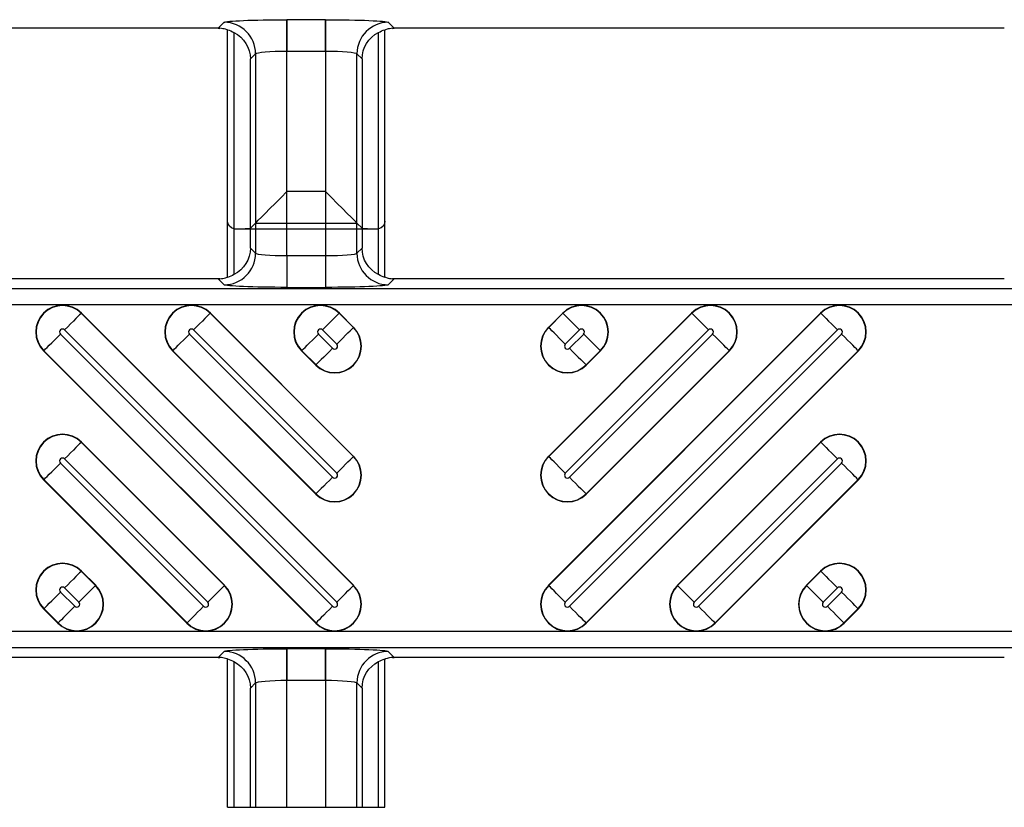
# Model space of a CAD drawing. Units: inches. Extents: x 0 to 223, y -60 to 104.
# Drawn here: x 15 to 16, y 50 to 51 of the extents above; entities that cross this region are included whole.
import ezdxf

# ---------------------------------------------------------------- set-up
doc = ezdxf.new("R2010")
doc.units = ezdxf.units.IN
doc.header["$MEASUREMENT"] = 0

msp = doc.modelspace()

# ---------------------------------------------------------------- linework, layer by layer
at = {"color": 18, "true_color": 0x000000}
for p, q in [((15.2058, 50.8123), (15.1984, 50.8048)), ((15.2058, 50.8123), (15.1984, 50.8048)), ((15.3327, 50.8156), (15.2845, 50.8156)), ((15.2845, 50.8156), (15.2845, 50.7762)), ((15.3327, 50.8156), (15.2845, 50.8156)), ((15.2845, 50.7762), (15.2845, 50.8156)), ((15.3327, 50.8156), (15.3327, 50.7762)), ((15.3327, 50.7762), (15.3327, 50.8156)), ((15.4188, 50.8048), (15.4114, 50.8123)), ((15.4188, 50.8048), (15.4114, 50.8123)), ((15.1984, 50.8048), (14.4343, 50.8048)), ((15.1984, 50.8048), (14.4343, 50.8048)), ((15.2101, 50.493), (15.2101, 50.803)), ((15.2101, 50.5633), (15.2101, 50.803)), ((15.218, 50.7996), (15.218, 50.4964)), ((15.218, 50.7996), (15.218, 50.5537)), ((15.3992, 50.4964), (15.3992, 50.7996)), ((15.3992, 50.5537), (15.3992, 50.7996)), ((15.4071, 50.493), (15.4071, 50.803)), ((15.4071, 50.5633), (15.4071, 50.803)), ((16.1829, 50.8048), (15.4188, 50.8048)), ((16.1829, 50.8048), (15.4188, 50.8048)), ((15.2386, 50.7664), (15.2452, 50.7729)), ((15.2386, 50.7664), (15.2452, 50.7729)), ((15.2452, 50.7729), (15.2452, 50.5231)), ((15.2452, 50.7729), (15.2452, 50.5609)), ((15.2845, 50.7762), (15.3327, 50.7762)), ((15.2845, 50.5198), (15.2845, 50.7762)), ((15.2845, 50.7762), (15.3327, 50.7762)), ((15.2845, 50.6003), (15.2845, 50.7762)), ((15.3327, 50.7762), (15.3327, 50.5198)), ((15.3327, 50.7762), (15.3327, 50.6003)), ((15.372, 50.5231), (15.372, 50.7729)), ((15.372, 50.7729), (15.3786, 50.7664)), ((15.372, 50.5609), (15.372, 50.7729)), ((15.372, 50.7729), (15.3786, 50.7664)), ((15.2386, 50.5296), (15.2386, 50.7664)), ((15.2386, 50.5544), (15.2386, 50.7664)), ((15.3786, 50.7664), (15.3786, 50.5296)), ((15.3786, 50.7664), (15.3786, 50.5544)), ((15.3327, 50.6003), (15.2845, 50.6003)), ((15.2189, 50.5535), (15.2386, 50.5544)), ((15.3972, 50.5535), (15.22, 50.5535)), ((15.2452, 50.5609), (15.2386, 50.5544)), ((15.2452, 50.5609), (15.372, 50.5609)), ((15.372, 50.5609), (15.3786, 50.5544)), ((15.3786, 50.5544), (15.3983, 50.5535)), ((15.2452, 50.5231), (15.2386, 50.5296)), ((15.2452, 50.5231), (15.2386, 50.5296)), ((15.3786, 50.5296), (15.372, 50.5231)), ((15.3786, 50.5296), (15.372, 50.5231)), ((15.3327, 50.5198), (15.2845, 50.5198)), ((15.2845, 50.5198), (15.2845, 50.4804)), ((15.2845, 50.5198), (15.2845, 50.4804)), ((15.3327, 50.5198), (15.2845, 50.5198)), ((15.3327, 50.5198), (15.3327, 50.4804)), ((15.3327, 50.5198), (15.3327, 50.4804)), ((15.1984, 50.4912), (14.4343, 50.4912)), ((15.1984, 50.4912), (14.4343, 50.4912)), ((15.1984, 50.4912), (15.2058, 50.4837)), ((15.1984, 50.4912), (15.2058, 50.4837)), ((15.4114, 50.4837), (15.4188, 50.4912)), ((15.4114, 50.4837), (15.4188, 50.4912)), ((16.1829, 50.4912), (15.4188, 50.4912)), ((16.1829, 50.4912), (15.4188, 50.4912)), ((21.8118, 50.4786), (9.8147, 50.4786)), ((21.8118, 50.4786), (9.8147, 50.4786)), ((15.2845, 50.4804), (15.3327, 50.4804)), ((15.2845, 50.4804), (15.3327, 50.4804)), ((9.8147, 50.4589), (21.7921, 50.4589)), ((9.8147, 50.4589), (21.7921, 50.4589)), ((15.0268, 50.448), (15.027, 50.4483)), ((15.3676, 50.1071), (15.0268, 50.448)), ((15.027, 50.4483), (15.3679, 50.1074)), ((15.1883, 50.448), (15.1886, 50.4483)), ((15.3676, 50.2686), (15.1883, 50.448)), ((15.1886, 50.4483), (15.3679, 50.2689)), ((15.3498, 50.448), (15.3501, 50.4483)), ((15.3676, 50.4302), (15.3498, 50.448)), ((15.3501, 50.4483), (15.3679, 50.4304)), ((15.612, 50.1074), (15.9529, 50.4483)), ((15.612, 50.2689), (15.7913, 50.4483)), ((15.612, 50.4304), (15.6298, 50.4483)), ((15.9531, 50.448), (15.6123, 50.1071)), ((15.7916, 50.448), (15.6123, 50.2686)), ((15.6301, 50.448), (15.6123, 50.4302)), ((15.6301, 50.448), (15.6298, 50.4483)), ((15.7916, 50.448), (15.7913, 50.4483)), ((15.9531, 50.448), (15.9529, 50.4483)), ((15.006, 50.4272), (15.3468, 50.0863)), ((15.1675, 50.4272), (15.3468, 50.2478)), ((15.329, 50.4272), (15.3468, 50.4094)), ((15.3676, 50.4302), (15.3679, 50.4304)), ((15.6123, 50.4302), (15.612, 50.4304)), ((15.6331, 50.0863), (15.974, 50.4272)), ((15.6331, 50.2478), (15.8124, 50.4272)), ((15.6331, 50.4094), (15.6509, 50.4272)), ((15.3417, 50.0812), (15.0008, 50.422)), ((15.3417, 50.2427), (15.1623, 50.422)), ((15.3417, 50.4042), (15.3238, 50.422)), ((15.9791, 50.422), (15.6383, 50.0812)), ((15.8176, 50.422), (15.6383, 50.2427)), ((15.6561, 50.422), (15.6383, 50.4042)), ((14.98, 50.4012), (14.9797, 50.4009)), ((15.3206, 50.0601), (14.9797, 50.4009)), ((14.98, 50.4012), (15.3209, 50.0603)), ((15.1415, 50.4012), (15.1412, 50.4009)), ((15.3206, 50.2216), (15.1412, 50.4009)), ((15.1415, 50.4012), (15.3209, 50.2219)), ((15.303, 50.4012), (15.3027, 50.4009)), ((15.3206, 50.3831), (15.3027, 50.4009)), ((15.303, 50.4012), (15.3209, 50.3834)), ((15.6591, 50.0603), (15.9999, 50.4012)), ((15.6591, 50.2219), (15.8384, 50.4012)), ((15.6591, 50.3834), (15.6769, 50.4012)), ((16.0002, 50.4009), (15.6593, 50.0601)), ((15.8387, 50.4009), (15.6593, 50.2216)), ((15.6772, 50.4009), (15.6593, 50.3831)), ((15.6769, 50.4012), (15.6772, 50.4009)), ((15.8384, 50.4012), (15.8387, 50.4009)), ((15.9999, 50.4012), (16.0002, 50.4009)), ((15.3209, 50.3834), (15.3206, 50.3831)), ((15.6591, 50.3834), (15.6593, 50.3831)), ((15.0268, 50.2865), (15.027, 50.2868)), ((15.2061, 50.1071), (15.0268, 50.2865)), ((15.027, 50.2868), (15.2064, 50.1074)), ((15.7735, 50.1074), (15.9529, 50.2868)), ((15.9531, 50.2865), (15.7738, 50.1071)), ((15.9531, 50.2865), (15.9529, 50.2868)), ((15.3676, 50.2686), (15.3679, 50.2689)), ((15.6123, 50.2686), (15.612, 50.2689)), ((15.1801, 50.0812), (15.0008, 50.2605)), ((15.006, 50.2657), (15.1853, 50.0863)), ((15.7946, 50.0863), (15.974, 50.2657)), ((15.9791, 50.2605), (15.7998, 50.0812)), ((14.98, 50.2397), (14.9797, 50.2394)), ((15.1591, 50.0601), (14.9797, 50.2394)), ((14.98, 50.2397), (15.1593, 50.0603)), ((15.8206, 50.0603), (15.9999, 50.2397)), ((16.0002, 50.2394), (15.8209, 50.0601)), ((15.9999, 50.2397), (16.0002, 50.2394)), ((15.3209, 50.2219), (15.3206, 50.2216)), ((15.6591, 50.2219), (15.6593, 50.2216)), ((15.0268, 50.125), (15.027, 50.1252)), ((15.0446, 50.1071), (15.0268, 50.125)), ((15.027, 50.1252), (15.0449, 50.1074)), ((15.935, 50.1074), (15.9529, 50.1252)), ((15.9531, 50.125), (15.9353, 50.1071)), ((15.9531, 50.125), (15.9529, 50.1252)), ((15.0446, 50.1071), (15.0449, 50.1074)), ((15.2061, 50.1071), (15.2064, 50.1074)), ((15.3676, 50.1071), (15.3679, 50.1074)), ((15.6123, 50.1071), (15.612, 50.1074)), ((15.7738, 50.1071), (15.7735, 50.1074)), ((15.9353, 50.1071), (15.935, 50.1074)), ((15.0186, 50.0812), (15.0008, 50.099)), ((15.006, 50.1041), (15.0238, 50.0863)), ((15.9561, 50.0863), (15.974, 50.1041)), ((15.9791, 50.099), (15.9613, 50.0812)), ((14.98, 50.0782), (14.9797, 50.0779)), ((14.9975, 50.0601), (14.9797, 50.0779)), ((14.98, 50.0782), (14.9978, 50.0603)), ((15.9821, 50.0603), (15.9999, 50.0782)), ((16.0002, 50.0779), (15.9824, 50.0601)), ((15.9999, 50.0782), (16.0002, 50.0779)), ((14.9978, 50.0603), (14.9975, 50.0601)), ((15.1593, 50.0603), (15.1591, 50.0601)), ((15.3209, 50.0603), (15.3206, 50.0601)), ((15.6591, 50.0603), (15.6593, 50.0601)), ((15.8206, 50.0603), (15.8209, 50.0601)), ((15.9821, 50.0603), (15.9824, 50.0601)), ((21.7921, 50.0494), (9.8147, 50.0494)), ((21.7921, 50.0494), (9.8147, 50.0494)), ((9.8147, 50.0297), (21.8118, 50.0297)), ((9.8147, 50.0297), (21.8118, 50.0297)), ((15.2058, 50.0246), (15.1984, 50.0172)), ((15.2058, 50.0246), (15.1984, 50.0172)), ((15.3327, 50.0279), (15.2845, 50.0279)), ((15.2845, 50.0279), (15.2845, 49.9886)), ((15.3327, 50.0279), (15.2845, 50.0279)), ((15.2845, 49.9886), (15.2845, 50.0279)), ((15.3327, 50.0279), (15.3327, 49.9886)), ((15.3327, 49.9886), (15.3327, 50.0279)), ((15.4188, 50.0172), (15.4114, 50.0246)), ((15.4188, 50.0172), (15.4114, 50.0246)), ((15.1984, 50.0172), (14.4343, 50.0172)), ((15.1984, 50.0172), (14.4343, 50.0172)), ((15.2101, 49.8295), (15.2101, 50.0154)), ((15.2101, 49.8295), (15.2101, 50.0154)), ((15.218, 50.0119), (15.218, 49.8295)), ((15.218, 50.0119), (15.218, 49.8295)), ((15.3992, 49.8295), (15.3992, 50.0119)), ((15.3992, 49.8295), (15.3992, 50.0119)), ((15.4071, 49.8295), (15.4071, 50.0154)), ((15.4071, 49.8295), (15.4071, 50.0154)), ((16.1829, 50.0172), (15.4188, 50.0172)), ((16.1829, 50.0172), (15.4188, 50.0172)), ((15.2386, 49.9787), (15.2452, 49.9853)), ((15.2386, 49.9787), (15.2452, 49.9853)), ((15.2452, 49.9853), (15.2452, 49.8295)), ((15.2452, 49.9853), (15.2452, 49.8295)), ((15.2845, 49.9886), (15.3327, 49.9886)), ((15.2845, 49.8295), (15.2845, 49.9886)), ((15.2845, 49.9886), (15.3327, 49.9886)), ((15.2845, 49.8295), (15.2845, 49.9886)), ((15.3327, 49.9886), (15.3327, 49.8295)), ((15.3327, 49.9886), (15.3327, 49.8295)), ((15.372, 49.8295), (15.372, 49.9853)), ((15.372, 49.9853), (15.3786, 49.9787)), ((15.372, 49.8295), (15.372, 49.9853)), ((15.372, 49.9853), (15.3786, 49.9787)), ((15.2386, 49.8295), (15.2386, 49.9787)), ((15.2386, 49.8295), (15.2386, 49.9787)), ((15.3786, 49.9787), (15.3786, 49.8295)), ((15.3786, 49.9787), (15.3786, 49.8295)), ((15.2101, 49.8295), (15.4071, 49.8295))]:
    msp.add_line(p, q, dxfattribs=at)
at = {"color": 18, "true_color": 0x000000, "flags": 128}
for points in [[(15.2452, 50.5609), (15.2462, 50.562), (15.2486, 50.5644), (15.2524, 50.5682), (15.2573, 50.5731), (15.2632, 50.579), (15.2698, 50.5856), (15.277, 50.5928), (15.2845, 50.6003)], [(15.372, 50.5609), (15.371, 50.562), (15.3685, 50.5644), (15.3648, 50.5682), (15.3599, 50.5731), (15.354, 50.579), (15.3473, 50.5856), (15.3401, 50.5928), (15.3327, 50.6003)], [(15.0268, 50.448), (15.0261, 50.4473), (15.0247, 50.4459), (15.0227, 50.4439), (15.0201, 50.4413), (15.017, 50.4382), (15.0135, 50.4348), (15.0098, 50.431), (15.006, 50.4272)], [(15.1883, 50.448), (15.1876, 50.4473), (15.1862, 50.4459), (15.1842, 50.4439), (15.1816, 50.4413), (15.1785, 50.4382), (15.1751, 50.4348), (15.1713, 50.431), (15.1675, 50.4272)], [(15.3498, 50.448), (15.3491, 50.4473), (15.3477, 50.4459), (15.3457, 50.4439), (15.3431, 50.4413), (15.34, 50.4382), (15.3366, 50.4348), (15.3328, 50.431), (15.329, 50.4272)], [(15.6301, 50.448), (15.6308, 50.4473), (15.6322, 50.4459), (15.6342, 50.4439), (15.6368, 50.4413), (15.6399, 50.4382), (15.6433, 50.4348), (15.6471, 50.431), (15.6509, 50.4272)], [(15.7916, 50.448), (15.7923, 50.4473), (15.7937, 50.4459), (15.7957, 50.4439), (15.7983, 50.4413), (15.8014, 50.4382), (15.8049, 50.4348), (15.8086, 50.431), (15.8124, 50.4272)], [(15.9531, 50.448), (15.9538, 50.4473), (15.9552, 50.4459), (15.9572, 50.4439), (15.9598, 50.4413), (15.9629, 50.4382), (15.9664, 50.4348), (15.9701, 50.431), (15.974, 50.4272)], [(15.3468, 50.4094), (15.3507, 50.4132), (15.3544, 50.4169), (15.3579, 50.4204), (15.3609, 50.4235), (15.3635, 50.4261), (15.3656, 50.4281), (15.3669, 50.4295), (15.3676, 50.4302)], [(15.6331, 50.4094), (15.6292, 50.4132), (15.6255, 50.4169), (15.6221, 50.4204), (15.619, 50.4235), (15.6164, 50.4261), (15.6144, 50.4281), (15.613, 50.4295), (15.6123, 50.4302)], [(14.98, 50.4012), (14.9807, 50.4019), (14.9821, 50.4033), (14.9841, 50.4053), (14.9867, 50.4079), (14.9898, 50.411), (14.9932, 50.4144), (14.9969, 50.4182), (15.0008, 50.422)], [(15.1415, 50.4012), (15.1422, 50.4019), (15.1436, 50.4033), (15.1456, 50.4053), (15.1482, 50.4079), (15.1513, 50.411), (15.1547, 50.4144), (15.1585, 50.4182), (15.1623, 50.422)], [(15.303, 50.4012), (15.3037, 50.4019), (15.3051, 50.4033), (15.3071, 50.4053), (15.3097, 50.4079), (15.3128, 50.411), (15.3163, 50.4144), (15.32, 50.4182), (15.3238, 50.422)], [(15.6769, 50.4012), (15.6762, 50.4019), (15.6748, 50.4033), (15.6728, 50.4053), (15.6702, 50.4079), (15.6671, 50.411), (15.6637, 50.4144), (15.6599, 50.4182), (15.6561, 50.422)], [(15.8384, 50.4012), (15.8377, 50.4019), (15.8363, 50.4033), (15.8343, 50.4053), (15.8317, 50.4079), (15.8286, 50.411), (15.8252, 50.4144), (15.8215, 50.4182), (15.8176, 50.422)], [(15.9999, 50.4012), (15.9992, 50.4019), (15.9979, 50.4033), (15.9958, 50.4053), (15.9932, 50.4079), (15.9901, 50.411), (15.9867, 50.4144), (15.983, 50.4182), (15.9791, 50.422)], [(15.3417, 50.4042), (15.3378, 50.4003), (15.3341, 50.3966), (15.3306, 50.3932), (15.3275, 50.3901), (15.3249, 50.3875), (15.3229, 50.3855), (15.3215, 50.3841), (15.3209, 50.3834)], [(15.6383, 50.4042), (15.6421, 50.4003), (15.6458, 50.3966), (15.6493, 50.3932), (15.6524, 50.3901), (15.655, 50.3875), (15.657, 50.3855), (15.6584, 50.3841), (15.6591, 50.3834)], [(15.0268, 50.2865), (15.0261, 50.2858), (15.0247, 50.2844), (15.0227, 50.2824), (15.0201, 50.2798), (15.017, 50.2767), (15.0135, 50.2732), (15.0098, 50.2695), (15.006, 50.2657)], [(15.9531, 50.2865), (15.9538, 50.2858), (15.9552, 50.2844), (15.9572, 50.2824), (15.9598, 50.2798), (15.9629, 50.2767), (15.9664, 50.2732), (15.9701, 50.2695), (15.974, 50.2657)], [(15.3468, 50.2478), (15.3507, 50.2517), (15.3544, 50.2554), (15.3579, 50.2589), (15.3609, 50.2619), (15.3635, 50.2645), (15.3656, 50.2666), (15.3669, 50.268), (15.3676, 50.2686)], [(15.6331, 50.2478), (15.6292, 50.2517), (15.6255, 50.2554), (15.6221, 50.2589), (15.619, 50.2619), (15.6164, 50.2645), (15.6144, 50.2666), (15.613, 50.268), (15.6123, 50.2686)], [(14.98, 50.2397), (14.9807, 50.2404), (14.9821, 50.2418), (14.9841, 50.2438), (14.9867, 50.2464), (14.9898, 50.2495), (14.9932, 50.2529), (14.9969, 50.2566), (15.0008, 50.2605)], [(15.9999, 50.2397), (15.9992, 50.2404), (15.9979, 50.2418), (15.9958, 50.2438), (15.9932, 50.2464), (15.9901, 50.2495), (15.9867, 50.2529), (15.983, 50.2566), (15.9791, 50.2605)], [(15.3417, 50.2427), (15.3378, 50.2388), (15.3341, 50.2351), (15.3306, 50.2316), (15.3275, 50.2286), (15.3249, 50.226), (15.3229, 50.2239), (15.3215, 50.2226), (15.3209, 50.2219)], [(15.6383, 50.2427), (15.6421, 50.2388), (15.6458, 50.2351), (15.6493, 50.2316), (15.6524, 50.2286), (15.655, 50.226), (15.657, 50.2239), (15.6584, 50.2226), (15.6591, 50.2219)], [(15.0268, 50.125), (15.0261, 50.1243), (15.0247, 50.1229), (15.0227, 50.1209), (15.0201, 50.1183), (15.017, 50.1152), (15.0135, 50.1117), (15.0098, 50.108), (15.006, 50.1041)], [(15.9531, 50.125), (15.9538, 50.1243), (15.9552, 50.1229), (15.9572, 50.1209), (15.9598, 50.1183), (15.9629, 50.1152), (15.9664, 50.1117), (15.9701, 50.108), (15.974, 50.1041)], [(15.0238, 50.0863), (15.0276, 50.0902), (15.0314, 50.0939), (15.0348, 50.0973), (15.0379, 50.1004), (15.0405, 50.103), (15.0425, 50.1051), (15.0439, 50.1064), (15.0446, 50.1071)], [(15.1853, 50.0863), (15.1892, 50.0902), (15.1929, 50.0939), (15.1963, 50.0973), (15.1994, 50.1004), (15.202, 50.103), (15.204, 50.1051), (15.2054, 50.1064), (15.2061, 50.1071)], [(15.3468, 50.0863), (15.3507, 50.0902), (15.3544, 50.0939), (15.3579, 50.0973), (15.3609, 50.1004), (15.3635, 50.103), (15.3656, 50.1051), (15.3669, 50.1064), (15.3676, 50.1071)], [(15.6331, 50.0863), (15.6292, 50.0902), (15.6255, 50.0939), (15.6221, 50.0973), (15.619, 50.1004), (15.6164, 50.103), (15.6144, 50.1051), (15.613, 50.1064), (15.6123, 50.1071)], [(15.7946, 50.0863), (15.7908, 50.0902), (15.787, 50.0939), (15.7836, 50.0973), (15.7805, 50.1004), (15.7779, 50.103), (15.7759, 50.1051), (15.7745, 50.1064), (15.7738, 50.1071)], [(15.9561, 50.0863), (15.9523, 50.0902), (15.9486, 50.0939), (15.9451, 50.0973), (15.942, 50.1004), (15.9394, 50.103), (15.9374, 50.1051), (15.936, 50.1064), (15.9353, 50.1071)], [(14.98, 50.0782), (14.9807, 50.0789), (14.9821, 50.0802), (14.9841, 50.0823), (14.9867, 50.0849), (14.9898, 50.0879), (14.9932, 50.0914), (14.9969, 50.0951), (15.0008, 50.099)], [(15.9999, 50.0782), (15.9992, 50.0789), (15.9979, 50.0802), (15.9958, 50.0823), (15.9932, 50.0849), (15.9901, 50.0879), (15.9867, 50.0914), (15.983, 50.0951), (15.9791, 50.099)], [(15.0186, 50.0812), (15.0148, 50.0773), (15.0111, 50.0736), (15.0076, 50.0701), (15.0045, 50.067), (15.0019, 50.0644), (14.9999, 50.0624), (14.9985, 50.061), (14.9978, 50.0603)], [(15.1801, 50.0812), (15.1763, 50.0773), (15.1726, 50.0736), (15.1691, 50.0701), (15.166, 50.067), (15.1634, 50.0644), (15.1614, 50.0624), (15.16, 50.061), (15.1593, 50.0603)], [(15.3417, 50.0812), (15.3378, 50.0773), (15.3341, 50.0736), (15.3306, 50.0701), (15.3275, 50.067), (15.3249, 50.0644), (15.3229, 50.0624), (15.3215, 50.061), (15.3209, 50.0603)], [(15.6383, 50.0812), (15.6421, 50.0773), (15.6458, 50.0736), (15.6493, 50.0701), (15.6524, 50.067), (15.655, 50.0644), (15.657, 50.0624), (15.6584, 50.061), (15.6591, 50.0603)], [(15.7998, 50.0812), (15.8036, 50.0773), (15.8073, 50.0736), (15.8108, 50.0701), (15.8139, 50.067), (15.8165, 50.0644), (15.8185, 50.0624), (15.8199, 50.061), (15.8206, 50.0603)], [(15.9613, 50.0812), (15.9651, 50.0773), (15.9689, 50.0736), (15.9723, 50.0701), (15.9754, 50.067), (15.978, 50.0644), (15.98, 50.0624), (15.9814, 50.061), (15.9821, 50.0603)]]:
    msp.add_lwpolyline(points, dxfattribs=at)
at = {"color": 18, "true_color": 0x000000}
for centre, radius, start, end in [((15.2057, 50.7729), 0.0394, 0.1288, 89.8712), ((15.2057, 50.7729), 0.0394, 0.1291, 89.8709), ((15.4115, 50.7729), 0.0394, 90.1271, 179.8729), ((15.4115, 50.7729), 0.0394, 90.1274, 179.8726), ((15.2057, 50.5231), 0.0394, 270.1292, 359.8708), ((15.2057, 50.5231), 0.0394, 270.1291, 359.8709), ((15.4115, 50.5231), 0.0394, 180.1275, 269.8725), ((15.4115, 50.5231), 0.0394, 180.1274, 269.8726), ((15.0034, 50.4246), 0.0335, 45, 225), ((15.0034, 50.4246), 0.0331, 45, 225), ((15.1649, 50.4246), 0.0335, 45, 225), ((15.1649, 50.4246), 0.0331, 45, 225), ((15.3264, 50.4246), 0.0335, 45, 225), ((15.3264, 50.4246), 0.0331, 45, 225), ((15.6535, 50.4246), 0.0335, 315, 135), ((15.6535, 50.4246), 0.0331, 315, 135), ((15.815, 50.4246), 0.0335, 315, 135), ((15.815, 50.4246), 0.0331, 315, 135), ((15.9765, 50.4246), 0.0335, 315, 135), ((15.9765, 50.4246), 0.0331, 315, 135), ((15.0034, 50.4246), 0.00365, 45, 225), ((15.1649, 50.4246), 0.00365, 45, 225), ((15.3442, 50.4068), 0.0335, 225, 45), ((15.3442, 50.4068), 0.0331, 225, 45), ((15.3264, 50.4246), 0.00365, 45, 225), ((15.6357, 50.4068), 0.0335, 135, 315), ((15.6357, 50.4068), 0.0331, 135, 315), ((15.6535, 50.4246), 0.00365, 315, 135), ((15.815, 50.4246), 0.00365, 315, 135), ((15.9765, 50.4246), 0.00365, 315, 135), ((15.3442, 50.4068), 0.00365, 225, 45), ((15.6357, 50.4068), 0.00365, 135, 315), ((15.0034, 50.2631), 0.0335, 45, 225), ((15.0034, 50.2631), 0.0331, 45, 225), ((15.9765, 50.2631), 0.0335, 315, 135), ((15.9765, 50.2631), 0.0331, 315, 135), ((15.0034, 50.2631), 0.00365, 45, 225), ((15.3442, 50.2453), 0.0335, 225, 45), ((15.3442, 50.2453), 0.0331, 225, 45), ((15.6357, 50.2453), 0.0335, 135, 315), ((15.6357, 50.2453), 0.0331, 135, 315), ((15.9765, 50.2631), 0.00365, 315, 135), ((15.3442, 50.2453), 0.00365, 225, 45), ((15.6357, 50.2453), 0.00365, 135, 315), ((15.0034, 50.1016), 0.0335, 45, 225), ((15.0034, 50.1016), 0.0331, 45, 225), ((15.9765, 50.1016), 0.0335, 315, 135), ((15.9765, 50.1016), 0.0331, 315, 135), ((15.0212, 50.0837), 0.0335, 225, 45), ((15.0212, 50.0837), 0.0331, 225, 45), ((15.1827, 50.0837), 0.0335, 225, 45), ((15.1827, 50.0837), 0.0331, 225, 45), ((15.3442, 50.0837), 0.0335, 225, 45), ((15.3442, 50.0837), 0.0331, 225, 45), ((15.6357, 50.0837), 0.0335, 135, 315), ((15.6357, 50.0837), 0.0331, 135, 315), ((15.7972, 50.0837), 0.0335, 135, 315), ((15.7972, 50.0837), 0.0331, 135, 315), ((15.9587, 50.0837), 0.0335, 135, 315), ((15.9587, 50.0837), 0.0331, 135, 315), ((15.0034, 50.1016), 0.00365, 45, 225), ((15.9765, 50.1016), 0.00365, 315, 135), ((15.0212, 50.0837), 0.00365, 225, 45), ((15.1827, 50.0837), 0.00365, 225, 45), ((15.3442, 50.0837), 0.00365, 225, 45), ((15.6357, 50.0837), 0.00365, 135, 315), ((15.7972, 50.0837), 0.00365, 135, 315), ((15.9587, 50.0837), 0.00365, 135, 315), ((15.2057, 49.9852), 0.0394, 0.1292, 89.8708), ((15.2057, 49.9852), 0.0394, 0.1291, 89.8709), ((15.4115, 49.9852), 0.0394, 90.1275, 179.8725), ((15.4115, 49.9852), 0.0394, 90.1274, 179.8726)]:
    msp.add_arc(centre, radius, start, end, dxfattribs=at)
at = {"color": 18, "true_color": 0x000000, "extrusion": (0, 0, -1)}
for centre, major_axis, ratio, start_param, end_param in [((15.2845, 50.8121), (0.0788, 0), 0.043661, 3.185226, 4.712389), ((15.2845, 50.8121), (0.0788, 0), 0.043661, 3.185226, 4.712389), ((15.3327, 50.8121), (0.0788, 0), 0.043661, 4.712389, 6.239552), ((15.3327, 50.8121), (0.0788, 0), 0.043661, 4.712389, 6.239552), ((15.1983, 50.7654), (-0.0279, -0.0279), 0.998099, 2.357146, 2.410497), ((15.1983, 50.7654), (-0.0279, -0.0279), 0.998099, 2.357146, 2.410497), ((15.1983, 50.7654), (-0.0279, -0.0279), 0.998099, 2.660634, 2.879392), ((15.1983, 50.7654), (-0.0279, -0.0279), 0.998099, 2.660634, 2.879392), ((15.1974, 50.7645), (0.0381, 0.0168), 0.937575, 5.627809, 6.674457), ((15.1974, 50.7645), (0.0381, 0.0168), 0.937575, 5.627809, 6.674457), ((15.4198, 50.7645), (0.0381, -0.0168), 0.937575, 2.750321, 3.796969), ((15.4198, 50.7645), (0.0381, -0.0168), 0.937575, 2.750321, 3.796969), ((15.4189, 50.7654), (-0.0279, 0.0279), 0.998099, 0.262201, 0.480958), ((15.4189, 50.7654), (-0.0279, 0.0279), 0.998099, 0.262201, 0.480958), ((15.4189, 50.7654), (-0.0279, 0.0279), 0.998099, 0.731096, 0.784447), ((15.4189, 50.7654), (-0.0279, 0.0279), 0.998099, 0.731096, 0.784447), ((15.2845, 50.7728), (0.0394, 0), 0.087322, 3.185226, 4.712389), ((15.2845, 50.7728), (0.0394, 0), 0.087322, 3.185226, 4.712389), ((15.3327, 50.7728), (0.0394, 0), 0.087322, 4.712389, 6.239552), ((15.3327, 50.7728), (0.0394, 0), 0.087322, 4.712389, 6.239552), ((15.22, 50.5633), (-0.00696, -0.00696), 0.999695, 5.699117, 7.068431), ((15.3972, 50.5633), (0.00696, -0.00696), 0.999695, 5.497939, 6.867253), ((15.22, 50.5633), (-0.0037, 0.00916), 0.976036, 3.640577, 3.735546), ((15.2172, 50.5605), (0.01, -0.0032), 0.623011, 1.095912, 1.202121), ((15.4, 50.5605), (0.01, 0.0032), 0.623011, 1.939471, 2.045681), ((15.3972, 50.5633), (0.0037, 0.00916), 0.976036, 2.54764, 2.642608), ((15.1974, 50.5315), (0.0381, -0.0168), 0.937575, 5.891913, 6.938561), ((15.1974, 50.5315), (0.0381, -0.0168), 0.937575, 5.891913, 6.938561), ((15.4198, 50.5315), (0.0381, 0.0168), 0.937575, 2.486217, 3.532865), ((15.4198, 50.5315), (0.0381, 0.0168), 0.937575, 2.486217, 3.532865), ((15.2845, 50.5232), (0.0394, 0), 0.087322, 1.570796, 3.097959), ((15.2845, 50.5232), (0.0394, 0), 0.087322, 1.570796, 3.097959), ((15.3327, 50.5232), (0.0394, 0), 0.087322, 0.043633, 1.570796), ((15.3327, 50.5232), (0.0394, 0), 0.087322, 0.043633, 1.570796), ((15.1983, 50.5306), (0.0279, -0.0279), 0.998099, 0.731096, 0.784447), ((15.1983, 50.5306), (0.0279, -0.0279), 0.998099, 0.731096, 0.784447), ((15.1983, 50.5306), (0.0279, -0.0279), 0.998099, 0.262201, 0.480958), ((15.1983, 50.5306), (0.0279, -0.0279), 0.998099, 0.262201, 0.480958), ((15.4189, 50.5306), (0.0279, 0.0279), 0.998099, 2.660634, 2.879392), ((15.4189, 50.5306), (0.0279, 0.0279), 0.998099, 2.660634, 2.879392), ((15.4189, 50.5306), (0.0279, 0.0279), 0.998099, 2.357146, 2.410497), ((15.4189, 50.5306), (0.0279, 0.0279), 0.998099, 2.357146, 2.410497), ((15.2845, 50.4839), (0.0788, 0), 0.043661, 1.570796, 3.097959), ((15.2845, 50.4839), (0.0788, 0), 0.043661, 1.570796, 3.097959), ((15.3327, 50.4839), (0.0788, 0), 0.043661, 0.043633, 1.570796), ((15.3327, 50.4839), (0.0788, 0), 0.043661, 0.043633, 1.570796), ((15.2845, 50.0245), (0.0788, 0), 0.043661, 3.185226, 4.712389), ((15.2845, 50.0245), (0.0788, 0), 0.043661, 3.185226, 4.712389), ((15.3327, 50.0245), (0.0788, 0), 0.043661, 4.712389, 6.239552), ((15.3327, 50.0245), (0.0788, 0), 0.043661, 4.712389, 6.239552), ((15.1983, 49.9777), (-0.0279, -0.0279), 0.998099, 2.357146, 2.410497), ((15.1983, 49.9777), (-0.0279, -0.0279), 0.998099, 2.357146, 2.410497), ((15.1983, 49.9777), (-0.0279, -0.0279), 0.998099, 2.660634, 2.879392), ((15.1983, 49.9777), (-0.0279, -0.0279), 0.998099, 2.660634, 2.879392), ((15.1974, 49.9768), (0.0381, 0.0168), 0.937575, 5.627809, 6.674457), ((15.1974, 49.9768), (0.0381, 0.0168), 0.937575, 5.627809, 6.674457), ((15.4198, 49.9768), (0.0381, -0.0168), 0.937575, 2.750321, 3.796969), ((15.4198, 49.9768), (0.0381, -0.0168), 0.937575, 2.750321, 3.796969), ((15.4189, 49.9777), (-0.0279, 0.0279), 0.998099, 0.262201, 0.480958), ((15.4189, 49.9777), (-0.0279, 0.0279), 0.998099, 0.262201, 0.480958), ((15.4189, 49.9777), (-0.0279, 0.0279), 0.998099, 0.731096, 0.784447), ((15.4189, 49.9777), (-0.0279, 0.0279), 0.998099, 0.731096, 0.784447), ((15.2845, 49.9851), (0.0394, 0), 0.087322, 3.185226, 4.712389), ((15.2845, 49.9851), (0.0394, 0), 0.087322, 3.185226, 4.712389), ((15.3327, 49.9851), (0.0394, 0), 0.087322, 4.712389, 6.239552), ((15.3327, 49.9851), (0.0394, 0), 0.087322, 4.712389, 6.239552)]:
    msp.add_ellipse(centre, major_axis=major_axis, ratio=ratio, start_param=start_param, end_param=end_param, dxfattribs=at)
at = {"color": 18, "true_color": 0x000000}
for points in [[(15.2103, 50.8024), (15.2103, 50.8026), (15.2092, 50.8031), (15.2056, 50.8041), (15.2031, 50.8046), (15.2005, 50.8048)], [(15.2103, 50.8024), (15.2103, 50.8026), (15.2092, 50.8031), (15.2056, 50.8041), (15.2031, 50.8046), (15.2005, 50.8048)], [(15.4167, 50.8048), (15.4141, 50.8046), (15.4116, 50.8041), (15.408, 50.8031), (15.4069, 50.8026), (15.4069, 50.8024)], [(15.4167, 50.8048), (15.4141, 50.8046), (15.4116, 50.8041), (15.408, 50.8031), (15.4069, 50.8026), (15.4069, 50.8024)], [(15.2005, 50.4912), (15.2031, 50.4914), (15.2056, 50.4918), (15.2092, 50.4929), (15.2103, 50.4934), (15.2103, 50.4936)], [(15.2005, 50.4912), (15.2031, 50.4914), (15.2056, 50.4918), (15.2092, 50.4929), (15.2103, 50.4934), (15.2103, 50.4936)], [(15.4069, 50.4936), (15.4069, 50.4934), (15.408, 50.4929), (15.4116, 50.4918), (15.4141, 50.4914), (15.4167, 50.4912)], [(15.4069, 50.4936), (15.4069, 50.4934), (15.408, 50.4929), (15.4116, 50.4918), (15.4141, 50.4914), (15.4167, 50.4912)], [(15.2103, 50.0147), (15.2103, 50.0149), (15.2092, 50.0154), (15.2056, 50.0165), (15.2031, 50.017), (15.2005, 50.0171)], [(15.2103, 50.0147), (15.2103, 50.0149), (15.2092, 50.0154), (15.2056, 50.0165), (15.2031, 50.017), (15.2005, 50.0171)], [(15.4167, 50.0171), (15.4141, 50.017), (15.4116, 50.0165), (15.408, 50.0154), (15.4069, 50.0149), (15.4069, 50.0147)], [(15.4167, 50.0171), (15.4141, 50.017), (15.4116, 50.0165), (15.408, 50.0154), (15.4069, 50.0149), (15.4069, 50.0147)]]:
    msp.add_open_spline(points, degree=3, knots=[0, 0, 0, 0, 0.5, 0.5, 1, 1, 1, 1], dxfattribs=at)

doc.saveas('drawing.dxf')
